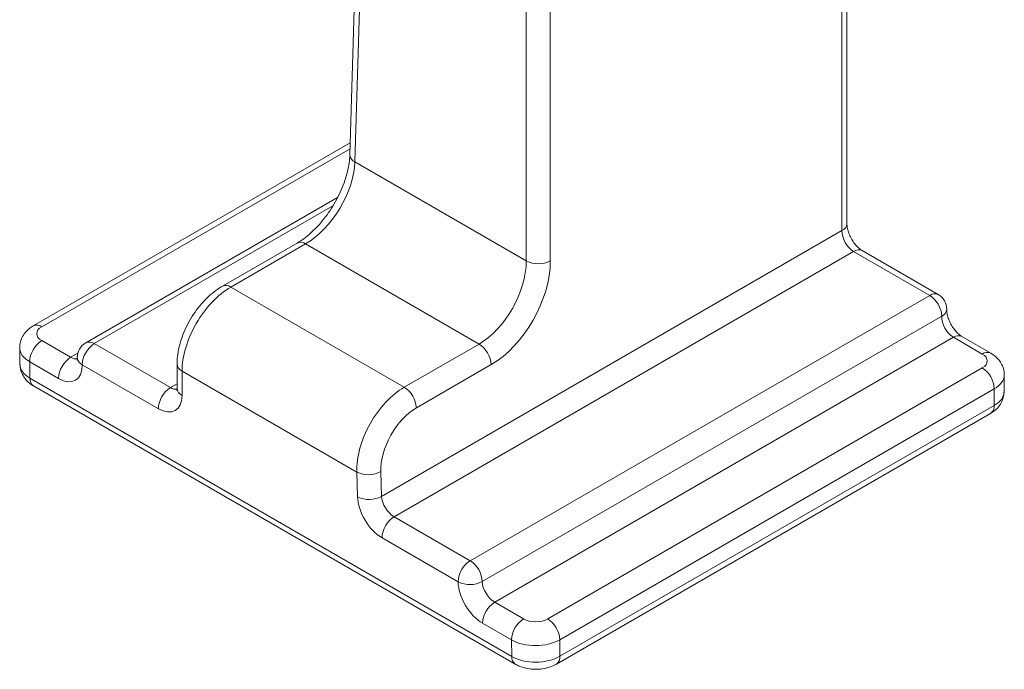
# Model space of a CAD drawing. Units: millimetres. Extents: x 10 to 203, y 5 to 287.
# Drawn here: x 129 to 158, y 48 to 67 of the extents above; entities that cross this region are included whole.
import ezdxf

# ---------------------------------------------------------------- set-up
doc = ezdxf.new("R2010")
doc.units = ezdxf.units.MM

msp = doc.modelspace()

# ---------------------------------------------------------------- linework, layer by layer
at = {"color": 0, "linetype": 'Continuous', "lineweight": 15}
for p, q in [((153.4773528355821, 60.78585579896432), (153.4773528355821, 71.13841930366102)), ((153.3308523657918, 60.58891501153313), (153.3308523657918, 70.94147243252668)), ((139.1135549039242, 70.2468248030388), (138.8888037061535, 62.81245469191143)), ((139.2598266941342, 70.03477110937081), (139.0350756609996, 62.60040090320104)), ((144.0646243884761, 59.69690422549339), (144.0646240592038, 67.26102063145514)), ((144.7716236135394, 67.26102101162479), (144.7716226257226, 59.69690384532375)), ((138.8993875042135, 63.16255914560087), (129.5948852493661, 57.7911843268052)), ((138.8941856611449, 62.99049288141534), (129.8448647933293, 57.76643114170605)), ((139.0350756609996, 62.60040090320104), (144.0646243884761, 59.69690422549339)), ((138.5285452867003, 61.56071699786209), (131.1381230591843, 57.29431705879327)), ((138.388940436453, 61.31106152916495), (131.3881026031475, 57.26956387369411)), ((139.8198384557435, 52.78917270344539), (153.3308523657918, 60.58891501153313)), ((137.3407789363067, 60.22179228612581), (135.1458342861321, 58.95467771087212)), ((137.5907584802699, 60.19703910102665), (135.3958138300953, 58.92992452577296)), ((142.6809433518634, 57.258537922412), (137.5907584802699, 60.19703910102665)), ((153.6722247165728, 59.97669608292485), (140.1854643422091, 52.19095504296241)), ((155.9057284647788, 58.68732181418852), (153.6722247165728, 59.97669608292485)), ((156.155708008742, 58.71207499928769), (153.922204260536, 60.001449268024)), ((135.3958138300953, 58.92992452577296), (140.4859987016888, 55.99142334715832)), ((142.4189680904151, 50.90158077422608), (155.9057284647788, 58.68732181418852)), ((142.7725215389603, 50.28920747948897), (156.259281913324, 58.0749485194514)), ((129.8448101341351, 57.35819546480369), (130.6933381472257, 56.8683506694861)), ((131.3881026031475, 57.26956387369411), (133.6216063513535, 55.98018960495779)), ((140.4859987016888, 55.99142334715832), (142.6809433518634, 57.258537922412)), ((156.6004925914283, 57.4554498950057), (143.138417428674, 49.68395932437564)), ((157.449020604519, 56.9656050996881), (156.6004925914283, 57.4554498950057)), ((157.6990004777545, 56.9903584748721), (156.8504724646638, 57.48020327018969)), ((129.1984572606287, 57.14385212743347), (129.2058632521654, 56.65820081861102)), ((130.6933381472257, 56.8683506694861), (130.9051142071919, 56.99060638661841)), ((130.3398393578748, 56.24888491246533), (129.4913113447841, 56.73872970778292)), ((129.4913113447841, 56.73872970778292), (129.4987160192318, 56.25308372232431)), ((133.2681075620025, 55.36072384793702), (131.0346038137965, 56.65009811667335)), ((133.8164785616165, 56.6741262117586), (133.8164782323442, 55.95906412270585)), ((143.0344427997589, 56.65331981795119), (140.8394981495844, 55.38620524269749)), ((133.9629790314068, 56.46293130789469), (133.9629788667707, 55.74786912379952)), ((139.090837917213, 53.50268138381013), (133.9629790314068, 56.46293130789469)), ((144.6941069980493, 49.19414608313919), (157.4489669331416, 56.55736999304023)), ((129.4987160192318, 56.25308372232431), (143.6408513268615, 48.08900278657867)), ((133.6216063513535, 55.98018960495779), (133.8164788908887, 56.09268712745437)), ((158.0879711084835, 55.84906067121207), (158.095376770748, 56.34325648206654)), ((129.6022365817087, 56.03125458793222), (143.7443718893383, 47.86717365218659)), ((157.8025203816868, 55.94499669830313), (145.0476604465944, 48.58177278840208)), ((157.7951147194223, 55.45080088744866), (157.8025203816868, 55.94499669830313)), ((144.9514912164602, 47.86720444592842), (157.6915408148403, 55.22187853043361)), ((145.0550651210422, 48.09612680294347), (157.7951147194223, 55.45080088744866)), ((139.1128387367718, 52.77491830188543), (139.090837917213, 53.50268138381013)), ((139.7978361544596, 53.51692903637007), (139.8198384557435, 52.78917270344539)), ((140.1854643422091, 52.19095504296241), (142.4189680904151, 50.90158077422608)), ((142.065469301064, 50.28211501720531), (139.831965552858, 51.57148928594165)), ((143.138417428674, 49.68395932437564), (143.9869454417647, 49.19411452905805)), ((143.6334466524137, 48.57464877203729), (142.784918639323, 49.06449356735488)), ((143.6408513268615, 48.08900278657867), (143.6334466524137, 48.57464877203729)), ((145.0476604465944, 48.58177278840208), (145.0550651210422, 48.09612680294347))]:
    msp.add_line(p, q, dxfattribs=at)
for centre, radius, start, end in [((139.1321336466551, 62.82382538726164), 0.243595469287227, 182.6754589344511, 246.5193580192587), ((153.2357335297801, 60.81263192379752), 0.2430984364353778, 293.0339837620663, 353.6763144754736), ((137.4455930791434, 60.00566435601658), 0.2402025951397978, 52.81822768059396, 115.8716890205952), ((153.8186300157612, 59.77279975126567), 0.251014393401059, 65.63030244741054, 125.6797808513926), ((144.418123888799, 60.40674747010831), 0.7929939020282373, 243.5268529077358, 296.4730854736766), ((135.2506588826878, 58.73860473708923), 0.2401524938426787, 52.8122908572794, 115.8947532559649), ((156.0521337639672, 58.48342548252933), 0.2510143934010732, 65.63030244741913, 125.6797808513917), ((155.4916793971002, 58.04002215939616), 0.7683966902192234, 2.605194370485212, 57.39474415606595), ((155.9057285560127, 58.27905132856975), 0.5000000000000162, 359.1414898398613, 60.00268826635004), ((156.1623194151287, 58.29993806169966), 0.2449939186538191, 293.3143252438723, 353.3675676207162), ((129.6983934296471, 57.56196688742804), 0.2515143965191483, 54.38345276621153, 114.2908995605659), ((130.2571583781282, 56.7122933957953), 0.7663031756906372, 122.5544358552964, 178.0229891220177), ((131.3881027410885, 56.86129376053693), 0.5000000000000115, 119.9973117336528, 180.8736226466146), ((131.8004587133952, 56.62365731579924), 0.766311192134254, 122.554750991724, 178.022673985592), ((131.2416452727349, 57.06514208473902), 0.2514717030426707, 54.38041747787313, 114.3094992233215), ((142.2652964231596, 56.60991825334116), 0.7703699399940841, 3.229674113419317, 57.34753459210129), ((156.7468982384603, 57.25155318412914), 0.2510149043167451, 65.63035992781006, 125.6797948593676), ((157.5954181506073, 56.76173019447521), 0.2509924669711573, 65.60983458703005, 125.6811960111385), ((131.1056863912187, 56.22244860047786), 0.7663031756903771, 122.5544358552886, 178.0229891220288), ((131.1402497289369, 56.88055536072693), 0.2535184425690149, 186.08704562407, 245.3723922941163), ((134.064788486919, 56.6899578163077), 0.2488095672475143, 183.6316688490838, 245.8462730196409), ((157.0349259806849, 55.91007502356761), 0.7683883704324301, 2.604872870115877, 57.39506565644108), ((129.7455273753507, 56.23319325364748), 0.2476115430536506, 175.392504278081, 234.6414098351115), ((134.0339624616013, 55.33428304706282), 0.7663111921343922, 122.5547509917251, 178.0226739855849), ((134.0755278160248, 55.98235087976633), 0.2600941365342218, 185.1366859266383, 244.3594496757916), ((140.070351772985, 55.34280367808746), 0.7703699399940984, 3.229674113419844, 57.34753459209859), ((157.5469018937587, 55.42521086565733), 0.2495284673923649, 305.4258574017649, 5.886232385129263), ((139.4305903021442, 54.19194680831458), 0.7684520209380337, 243.7604122216018, 298.5485606593285), ((139.4525855466415, 53.46417881936379), 0.7684451546930143, 243.7606233062939, 298.5494381804323), ((140.5978204524567, 51.54504848506753), 0.7663111921342507, 122.5547509917216, 178.0226739855909), ((142.8313242006627, 50.25567421633124), 0.7663111921341902, 122.5547509917195, 178.0226739855939), ((142.0049190227363, 50.25428111943365), 0.768396690219375, 2.605194370490456, 57.39474415606166), ((142.4122800587811, 50.95512003386327), 0.7571086144768319, 242.7371903961955, 298.4122424305564), ((143.5507656726672, 49.03805725536723), 0.7663031756906666, 122.5544358552976, 178.0229891220157), ((144.3992936857578, 48.54821246004968), 0.7663031756905797, 122.5544358552942, 178.0229891220192), ((144.2800660455927, 48.54685111366666), 0.7683883704322805, 2.604872870108947, 57.39506565644395), ((143.8875950549005, 48.06909867896848), 0.2475452298598142, 175.3881002816034, 234.6889466090652), ((144.810353377117, 48.06903116835971), 0.2462072521848787, 304.773050084338, 6.318321125214408)]:
    msp.add_arc(centre, radius, start, end, dxfattribs=at)
for centre, major_axis, ratio, start_param, end_param in [((137.621615624346, 61.8123066306659), (1.031900162170018, 1.713509298000133), 0.5646542293122657, 3.937353287776533, 5.490696322051494), ((153.6845673487599, 60.39209166856342), (-0.2363677968160971, 0.4407813345286157), 0.5971575211559361, 0.8216447816304064, 2.374987815905384), ((142.6500873912257, 58.90943166907723), (0.9663893841264724, 1.751303853485268), 0.5898337185197491, 3.915513619119795, 5.468856653394744), ((143.0035869339251, 58.71248602790983), (1.216532103169754, 2.184266217272814), 0.5873670493146121, 3.917871469804784, 5.471214504079747), ((135.3773001817897, 57.30752948249044), (1.019284679056994, 1.720871043350819), 0.5697758956024307, 0.7916940853122973, 2.379943704627158), ((156.6128353371993, 57.8708472726584), (-0.2363677968160971, 0.4407813345286087), 0.597157521155937, 0.8041914891104567, 2.3749878159053), ((130.1984176639446, 57.56233062431725), (0.5000380820119119, 6.594568446871563e-05), 0.5772876986944786, 2.356042198504998, 3.926838525299858), ((130.1984176639446, 57.15406021837438), (0.9999901530732417, 0.007623292860408527), 0.5823036948846412, 3.13993255453219, 3.922551725034066), ((157.0954136331567, 56.76147365290363), (0.5000380820119403, 6.594568446871563e-05), 0.57728769869446, 5.497634852094786, 7.068431178889668), ((130.2058232208107, 56.66841086822287), (0.9999901530732417, 0.007623292860408527), 0.5823036948846345, 3.146032410056808, 3.922551725034051), ((130.3274964172025, 57.05830157315919), (-0.5128106144143203, 0.8585889796774424), 0.5672200025426936, 2.3478470788775, 3.918643405672385), ((130.6809959599019, 57.26949781644829), (-0.2626004099238629, 0.4256621866625424), 0.5569002919327474, 2.340001307598297, 2.943127531722013), ((157.0954136331567, 56.35320324696076), (0.9999908174609687, -0.007491410279470757), 0.5722277649185261, 5.502073944047075, 6.274304379384825), ((133.6092639483413, 56.38133504431472), (-0.2626004099238343, 0.4256621866625352), 0.5569002919327224, 2.340001307598323, 2.943135426582767), ((140.5045127068837, 54.34765269450261), (0.979995649741369, 1.743546933225318), 0.5848881961834705, 0.7785969213824483, 2.36684654069728), ((157.0880080762906, 55.85900362284938), (0.9999908174609687, -0.007491410279470757), 0.5722277649185333, 5.502073944047082, 6.2788978423991), ((133.2557644056419, 56.17013880102567), (-0.5128106144143203, 0.8585889796774424), 0.5672200025426691, 2.347847078877398, 3.901190113152442), ((140.8580122495831, 54.15070705333521), (0.7299192619018413, 1.310559730363678), 0.587367049314617, 0.7762788162149514, 2.364528435529833), ((139.8196225880928, 52.38090412842462), (-0.5128106144143487, 0.8585889796774495), 0.5672200025426574, 0.7945040446025137, 2.347847078877363), ((140.1731221307922, 52.59210037171367), (-0.2626004099238344, 0.4256621866625423), 0.5569002919327638, 0.7866582733232642, 2.340001307598369), ((142.7725757660858, 49.87391018911934), (-0.5128106144143203, 0.8585889796774567), 0.5672200025426621, 0.7770507520826123, 2.347847078877441), ((143.1260753087852, 50.08510643240844), (-0.262600409923806, 0.4256621866625424), 0.5569002919327248, 0.7692049808034415, 2.340001307598305), ((144.3405532876755, 49.39824950609017), (0.5000380820119403, 6.594568447582105e-05), 0.5772876986944457, 3.92683852529991, 5.497634852094756), ((144.3405532876755, 48.9899791001473), (0.9999901530732417, 0.007623292860408527), 0.5823036948846342, 3.922551725034089, 5.493348051828984), ((144.3479588445416, 48.50432974999577), (0.9999901530732417, 0.007623292860401421), 0.5823036948846345, 3.922551725034062, 5.493348051828974)]:
    msp.add_ellipse(centre, major_axis=major_axis, ratio=ratio, start_param=start_param, end_param=end_param, dxfattribs=at)
for points, knots in [([(138.8888037061535, 62.81245469191143), (138.8869017626074, 62.77311833636828), (138.881351660682, 62.6583300803845), (138.8510658550738, 62.45032766783075), (138.7877252896619, 62.18837106774541), (138.6954392956491, 61.91614734626021), (138.575973764931, 61.64111549289838), (138.4315889430522, 61.37029453790957), (138.2657049101088, 61.11071551240543), (138.0826139506048, 60.86908609363246), (137.8873278707295, 60.65124702633375), (137.6858022997478, 60.46315006839636), (137.5012688379624, 60.31981201858057), (137.3882701535351, 60.25079770240846), (137.3407789363067, 60.22179228612581)], [0, 0, 0, 0, 0.04553057850694853, 0.1328637497953218, 0.2209617212173912, 0.3098496502088336, 0.3993648428291354, 0.4892852466021235, 0.5793772691821416, 0.6693699990188661, 0.7589758484153297, 0.8479574777703687, 0.9360993936543026, 0.9999999999999999, 0.9999999999999999, 0.9999999999999999, 0.9999999999999999]), ([(153.922204260536, 60.001449268024), (153.9092569454662, 60.00941255176263), (153.8720343760581, 60.03230640118834), (153.7957314673672, 60.09596764900508), (153.702997791913, 60.19974931982681), (153.6161122762699, 60.32856321688571), (153.5453231440139, 60.47131845265601), (153.4980290420286, 60.61274885016709), (153.4791846560073, 60.7201594098421), (153.4778177021961, 60.76918382744109), (153.4773528355821, 60.78585579896432)], [0, 0, 0, 0, 0.07177508438439942, 0.2063480378637792, 0.3458671824736247, 0.4903138802046292, 0.6372763040309489, 0.7836553876477549, 0.9264266381328309, 1, 1, 1, 1]), ([(135.1458342861321, 58.95467771087212), (135.1024238115874, 58.92824978151153), (134.9807045797929, 58.85414814375169), (134.7893259197532, 58.70327648288154), (134.5788070281163, 58.49656866007425), (134.3869658948873, 58.26318070648772), (134.2171566699827, 58.00923280989895), (134.072743244874, 57.73991648117374), (133.9565686758982, 57.46037065468827), (133.8725052923117, 57.17571771111851), (133.8244478652873, 56.911352353477), (133.8189152478158, 56.74666023600111), (133.8164785616165, 56.6741262117586)], [0, 0, 0, 0, 0.05952568826212627, 0.1669049030978247, 0.2738322330234149, 0.3802471541451084, 0.4862812802759374, 0.5923136830886407, 0.6987367238756818, 0.8059781224331781, 0.9145485054980069, 1, 1, 1, 1]), ([(156.8504724646638, 57.48020327018969), (156.8375248550196, 57.48816926341465), (156.8003011560258, 57.51107107634697), (156.7239991699486, 57.57471780554477), (156.6312655925856, 57.67850503655593), (156.5443789351495, 57.80731552443744), (156.4735929882943, 57.95008563731646), (156.4263018803577, 58.09146573701735), (156.4068589814095, 58.20231004612966), (156.4059940331956, 58.25277479905083), (156.4056720769093, 58.27155909640098)], [0, 0, 0, 0, 0.0709877603317892, 0.2040860896679342, 0.3420762655498323, 0.4849404273791763, 0.6302980672269691, 0.775066970520685, 0.9162740593179687, 1, 1, 1, 1]), ([(129.5948852493661, 57.7911843268052), (129.5563332186119, 57.7667245657475), (129.4671186708135, 57.7101214120529), (129.3516824901905, 57.59501051406954), (129.2597676763481, 57.4488980139906), (129.2047987925509, 57.29765660547601), (129.2038461629183, 57.19597702790353), (129.2034207105853, 57.15056608117252)], [0, 0, 0, 0, 0.172830425138766, 0.3999526853170358, 0.6167233621467038, 0.8288254593466704, 1, 1, 1, 1]), ([(158.0893053196566, 56.33821826646443), (158.0914156458656, 56.36083240958389), (158.0989202567748, 56.44125141989608), (158.0629829254914, 56.57603757497587), (157.9902384750678, 56.72805542495025), (157.8829541580889, 56.85807293166044), (157.7807870808753, 56.9411546976703), (157.7152247477762, 56.98059776423059), (157.6990004777545, 56.9903584748721)], [0, 0, 0, 0, 0.08453300767130331, 0.300611028227743, 0.5080171370085189, 0.7149778549411536, 0.9294674849865376, 1, 1, 1, 1]), ([(129.2103670380555, 56.65725373295692), (129.2092112884947, 56.64336319045882), (129.2032469108487, 56.57167945899084), (129.238773416704, 56.44558817859494), (129.3108614813273, 56.29355421696733), (129.4183237396555, 56.16354695401081), (129.5204476297768, 56.08046791011489), (129.58601155488, 56.04101736705926), (129.6022365817087, 56.03125458793222)], [0, 0, 0, 0, 0.05368434481426718, 0.2770441945104542, 0.4914393694650774, 0.7053709282636779, 0.9270884928576825, 0.9999999999999999, 0.9999999999999999, 0.9999999999999999, 0.9999999999999999]), ([(130.8881606373783, 56.85367245463756), (130.888055572448, 56.8408110587841), (130.8877560921515, 56.80415054198275), (130.8790563040351, 56.77971015382094), (130.8820478728729, 56.78523679736933), (130.8826328147783, 56.78631742281476)], [0, 0, 0, 0, 0.3030131836919865, 0.8637180628251666, 1, 1, 1, 1]), ([(133.8164782323442, 55.95906412270585), (133.816207370098, 55.94683595367439), (133.8154350747579, 55.9119704155835), (133.8066690944905, 55.89051329897961), (133.8099844614212, 55.89626899106926), (133.8104288424939, 55.8970404654424)], [0, 0, 0, 0, 0.3186956301543092, 0.9086801633144789, 1, 1, 1, 1]), ([(157.6915408148403, 55.22187853043361), (157.7300907354702, 55.24633867802567), (157.819300283542, 55.30294265221809), (157.9347818768588, 55.41804595467469), (158.0265261473694, 55.56419016877781), (158.0806381311837, 55.71146470029157), (158.0817901540482, 55.80902483000872), (158.082277991212, 55.85033777477386)], [0, 0, 0, 0, 0.1755323268781597, 0.4062047157790721, 0.6263682218462984, 0.8417813807945544, 1, 1, 1, 1]), ([(143.7443718893383, 47.86717365218656), (143.7828860678173, 47.84693032613405), (143.8805818524568, 47.79558072708981), (144.0564097044958, 47.74199938012345), (144.2679788437401, 47.71221055727858), (144.4870932572511, 47.71678253025978), (144.6976563040292, 47.75615835924269), (144.851504267491, 47.8124784115068), (144.9304359729423, 47.85568024208585), (144.9514912164602, 47.86720444592842)], [0, 0, 0, 0, 0.106861734799358, 0.2710674728492329, 0.4378224933051339, 0.6063075914929266, 0.7784583125791613, 0.9409031624067243, 1, 1, 1, 1])]:
    msp.add_open_spline(points, degree=3, knots=knots, dxfattribs=at)

doc.saveas('drawing.dxf')
